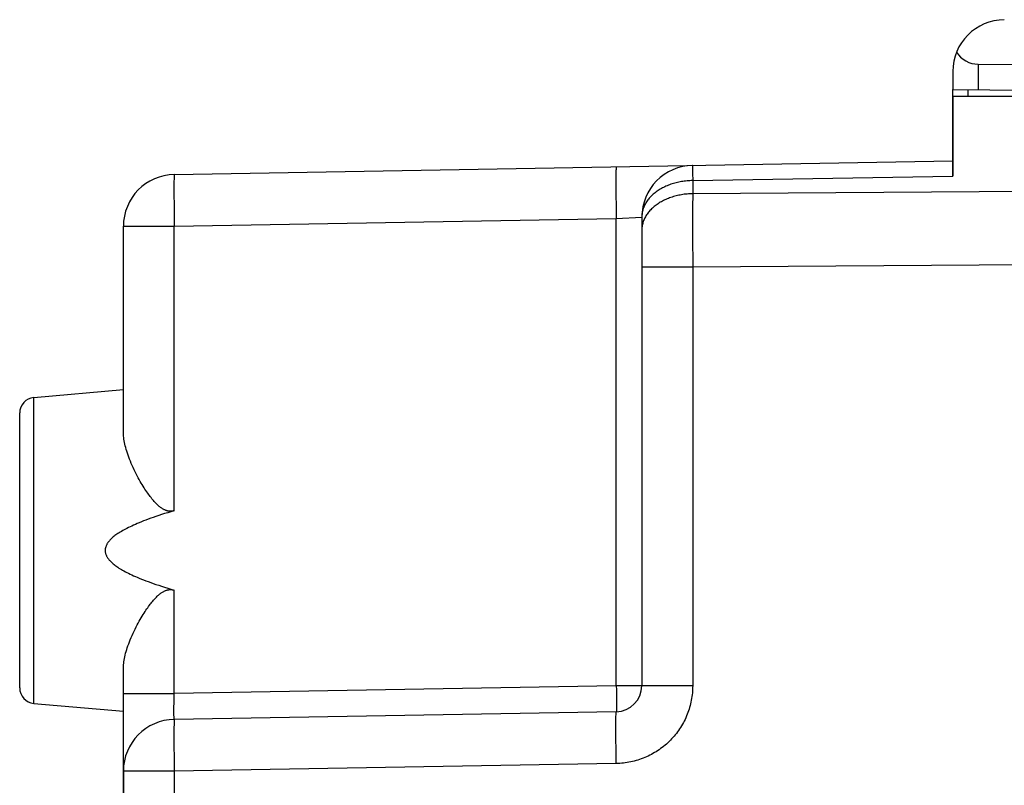
# Model space of a CAD drawing. Units: millimetres. Extents: x -59 to 71, y -24 to 47.
# Drawn here: x 32 to 51, y 8 to 22 of the extents above; entities that cross this region are included whole.
import ezdxf

# ---------------------------------------------------------------- set-up
doc = ezdxf.new("R2010")
doc.units = ezdxf.units.MM
doc.header["$LTSCALE"] = 30.734
for name, color, linetype in [('ASSI', 7, 'CONTINUOUS'), ('DRAFT', 7, 'CONTINUOUS'), ('RACCORDO', 7, 'CONTINUOUS')]:
    doc.layers.add(name, color=color, linetype=linetype)

msp = doc.modelspace()

# ---------------------------------------------------------------- linework, layer by layer
at = {"layer": 'ASSI', "color": 7, "linetype": 'CONTINUOUS'}
for p, q in [((49.541, 20.85), (49.541, 19.318)), ((59.541, 20.85), (49.541, 20.85)), ((34.524, 19.349), (49.541, 19.611)), ((43.541, 18.524), (43.541, 9.491)), ((33.541, 14.387), (33.541, 18.349)), ((31.815, 15.049), (33.541, 15.2)), ((31.541, 9.45), (31.541, 14.75)), ((33.541, 7.959), (33.541, 9.813)), ((31.815, 9.151), (33.541, 9)), ((43.05, 8.991), (34.524, 8.843)), ((33.541, 7.843), (33.541, 4.099))]:
    msp.add_line(p, q, dxfattribs=at)
at = {"layer": 'ASSI', "color": 250, "linetype": 'CONTINUOUS'}
for p, q in [((43.044, 19.377), (43.043, 19.335)), ((43.044, 19.424), (43.044, 19.402)), ((43.044, 19.402), (43.044, 19.377)), ((44.522, 19.489), (44.522, 19.473)), ((44.522, 19.473), (44.522, 19.442)), ((44.522, 19.442), (44.522, 19.375)), ((44.522, 19.375), (44.524, 19.231)), ((34.518, 19.253), (34.517, 19.228)), ((34.517, 19.228), (34.517, 19.186)), ((34.517, 19.186), (34.517, 19.138)), ((34.518, 19.275), (34.518, 19.253)), ((43.043, 19.335), (43.043, 19.27)), ((43.043, 19.27), (43.043, 19.214)), ((43.043, 19.214), (43.043, 19.112)), ((44.524, 19.231), (49.541, 19.318)), ((44.524, 19.231), (44.524, 18.977)), ((34.517, 19.138), (34.516, 19.046)), ((34.516, 19.046), (34.517, 18.919)), ((43.043, 19.112), (43.044, 18.949)), ((59.541, 19.086), (44.524, 18.977)), ((34.517, 18.919), (34.518, 18.8)), ((43.044, 18.949), (43.046, 18.743)), ((44.524, 18.977), (44.523, 18.71)), ((34.518, 18.8), (34.52, 18.594)), ((43.046, 18.743), (43.05, 18.498)), ((44.523, 18.71), (44.522, 18.164)), ((34.52, 18.594), (34.524, 18.349)), ((34.524, 18.349), (43.05, 18.498)), ((43.05, 18.498), (43.541, 18.524)), ((43.05, 9.491), (43.05, 18.498)), ((33.541, 18.349), (34.524, 18.349)), ((34.524, 12.866), (34.524, 18.349)), ((44.522, 18.164), (44.524, 17.563)), ((59.541, 17.672), (44.524, 17.563)), ((44.524, 17.563), (43.541, 17.563)), ((44.524, 17.563), (44.524, 9.491)), ((31.815, 9.151), (31.815, 15.049)), ((34.524, 9.343), (34.524, 11.334)), ((33.541, 9.343), (34.524, 9.343)), ((34.521, 9.26), (34.523, 9.319)), ((34.523, 9.319), (34.524, 9.343)), ((43.05, 9.491), (34.524, 9.343)), ((43.05, 9.491), (43.051, 9.41)), ((44.524, 9.491), (43.05, 9.491)), ((43.051, 9.41), (43.052, 9.331)), ((43.052, 9.331), (43.053, 9.256)), ((34.517, 9.093), (34.518, 9.146)), ((34.518, 9.146), (34.519, 9.202)), ((34.519, 9.202), (34.521, 9.26)), ((43.053, 9.256), (43.053, 9.187)), ((43.053, 9.187), (43.053, 9.138)), ((43.053, 9.138), (43.053, 9.095)), ((34.516, 9.015), (34.517, 9.053)), ((34.516, 8.989), (34.516, 9.015)), ((34.516, 8.965), (34.516, 8.989)), ((34.517, 8.942), (34.516, 8.965)), ((34.517, 9.053), (34.517, 9.093)), ((43.053, 9.095), (43.053, 9.076)), ((43.053, 9.076), (43.053, 9.051)), ((43.053, 9.051), (43.053, 9.036)), ((34.517, 8.909), (34.517, 8.922)), ((34.518, 8.898), (34.517, 8.909)), ((34.518, 8.888), (34.518, 8.898)), ((34.518, 8.758), (34.518, 8.735)), ((43.043, 8.857), (43.044, 8.884)), ((43.043, 8.813), (43.043, 8.857)), ((43.043, 8.763), (43.043, 8.813)), ((43.043, 8.689), (43.043, 8.763)), ((43.044, 8.884), (43.044, 8.907)), ((34.517, 8.648), (34.516, 8.578)), ((34.516, 8.578), (34.516, 8.478)), ((34.518, 8.735), (34.517, 8.694)), ((34.517, 8.694), (34.517, 8.648)), ((43.043, 8.606), (43.043, 8.689)), ((43.043, 8.515), (43.043, 8.606)), ((34.516, 8.478), (34.517, 8.319)), ((43.044, 8.418), (43.043, 8.515)), ((43.045, 8.316), (43.044, 8.418)), ((34.517, 8.319), (34.519, 8.115)), ((43.046, 8.21), (43.045, 8.316)), ((43.048, 8.102), (43.046, 8.21)), ((43.05, 7.992), (34.524, 7.843)), ((43.05, 7.992), (43.048, 8.102)), ((34.524, 7.843), (33.541, 7.843)), ((34.524, 7.843), (34.524, 2.87))]:
    msp.add_line(p, q, dxfattribs=at)
for points in [[(43.05, 19.498), (43.049, 19.497), (43.049, 19.496), (43.048, 19.494), (43.048, 19.492), (43.048, 19.488), (43.047, 19.484), (43.047, 19.479), (43.046, 19.473), (43.046, 19.467), (43.046, 19.46), (43.045, 19.452), (43.045, 19.443), (43.044, 19.424)], [(44.524, 19.523), (44.523, 19.523), (44.523, 19.522), (44.523, 19.52), (44.523, 19.517), (44.523, 19.513), (44.523, 19.508), (44.522, 19.503), (44.522, 19.489)], [(34.524, 19.349), (34.523, 19.348), (34.523, 19.347), (34.522, 19.345), (34.522, 19.343), (34.521, 19.339), (34.521, 19.335), (34.521, 19.33), (34.52, 19.325), (34.52, 19.318), (34.519, 19.311), (34.519, 19.303), (34.519, 19.295), (34.518, 19.275)], [(44.524, 19.231), (44.496, 19.23), (44.469, 19.229), (44.442, 19.227), (44.415, 19.225), (44.388, 19.222), (44.361, 19.219), (44.334, 19.215), (44.308, 19.211), (44.281, 19.206), (44.255, 19.201), (44.229, 19.195), (44.203, 19.189), (44.178, 19.182), (44.153, 19.175), (44.128, 19.167), (44.103, 19.159), (44.079, 19.151), (44.055, 19.141), (44.031, 19.132), (44.008, 19.122), (43.985, 19.111), (43.962, 19.1), (43.94, 19.089), (43.919, 19.077), (43.898, 19.065), (43.877, 19.052), (43.857, 19.039), (43.837, 19.026), (43.818, 19.012), (43.8, 18.998), (43.782, 18.984), (43.764, 18.969), (43.747, 18.954), (43.731, 18.938), (43.715, 18.923), (43.7, 18.906), (43.686, 18.89), (43.672, 18.874), (43.659, 18.857), (43.646, 18.84), (43.635, 18.822), (43.623, 18.805), (43.613, 18.787), (43.603, 18.769), (43.594, 18.751), (43.586, 18.732), (43.578, 18.714), (43.571, 18.695), (43.565, 18.676), (43.559, 18.658), (43.554, 18.639), (43.55, 18.62), (43.547, 18.6), (43.544, 18.581), (43.542, 18.562), (43.541, 18.543), (43.541, 18.524)], [(44.524, 18.977), (44.496, 18.977), (44.469, 18.975), (44.442, 18.974), (44.415, 18.972), (44.388, 18.969), (44.361, 18.966), (44.334, 18.962), (44.308, 18.958), (44.281, 18.953), (44.255, 18.948), (44.229, 18.942), (44.203, 18.936), (44.178, 18.929), (44.153, 18.922), (44.128, 18.914), (44.103, 18.906), (44.079, 18.897), (44.055, 18.888), (44.031, 18.878), (44.008, 18.868), (43.985, 18.858), (43.962, 18.847), (43.94, 18.835), (43.919, 18.824), (43.898, 18.812), (43.877, 18.799), (43.857, 18.786), (43.837, 18.773), (43.818, 18.759), (43.8, 18.745), (43.782, 18.73), (43.764, 18.715), (43.747, 18.7), (43.731, 18.685), (43.715, 18.669), (43.7, 18.653), (43.686, 18.637), (43.672, 18.62), (43.659, 18.603), (43.646, 18.586), (43.635, 18.569), (43.623, 18.551), (43.613, 18.533), (43.603, 18.515), (43.594, 18.497), (43.586, 18.479), (43.578, 18.46), (43.571, 18.442), (43.565, 18.423), (43.559, 18.404), (43.554, 18.385), (43.55, 18.366), (43.547, 18.347), (43.544, 18.328), (43.542, 18.309), (43.541, 18.289), (43.541, 18.27)], [(44.524, 9.491), (44.523, 9.456), (44.522, 9.422), (44.52, 9.387), (44.517, 9.352), (44.513, 9.317), (44.509, 9.282), (44.503, 9.247), (44.497, 9.212), (44.49, 9.177), (44.482, 9.143), (44.474, 9.108), (44.464, 9.074), (44.454, 9.04), (44.443, 9.007), (44.431, 8.973), (44.419, 8.94), (44.405, 8.908), (44.391, 8.875), (44.376, 8.843), (44.361, 8.811), (44.344, 8.78), (44.327, 8.749), (44.309, 8.719), (44.291, 8.689), (44.272, 8.659), (44.252, 8.63), (44.231, 8.601), (44.21, 8.573), (44.188, 8.545), (44.165, 8.518), (44.142, 8.492), (44.118, 8.466), (44.094, 8.44), (44.068, 8.415), (44.043, 8.391), (44.017, 8.367), (43.99, 8.344), (43.963, 8.322), (43.935, 8.3), (43.906, 8.279), (43.878, 8.258), (43.848, 8.238), (43.819, 8.219), (43.788, 8.201), (43.758, 8.183), (43.727, 8.166), (43.695, 8.15), (43.664, 8.135), (43.632, 8.12), (43.599, 8.106), (43.566, 8.093), (43.533, 8.081), (43.5, 8.069), (43.466, 8.058), (43.432, 8.048), (43.398, 8.039), (43.363, 8.03), (43.329, 8.023), (43.294, 8.016), (43.259, 8.01), (43.224, 8.005), (43.189, 8.001), (43.155, 7.997), (43.12, 7.994), (43.085, 7.993), (43.05, 7.992)], [(34.517, 8.922), (34.517, 8.935), (34.517, 8.942)], [(43.044, 8.907), (43.045, 8.928), (43.045, 8.937), (43.045, 8.946), (43.046, 8.954), (43.046, 8.961), (43.046, 8.967), (43.047, 8.973), (43.047, 8.978), (43.048, 8.982), (43.048, 8.985), (43.048, 8.988), (43.049, 8.99), (43.049, 8.991), (43.05, 8.991)], [(43.053, 9.036), (43.052, 9.024), (43.052, 9.018), (43.052, 9.013), (43.052, 9.008), (43.051, 9.005), (43.051, 9.001), (43.051, 8.998), (43.051, 8.996), (43.051, 8.994), (43.05, 8.993), (43.05, 8.992), (43.05, 8.991)], [(34.524, 8.843), (34.523, 8.843), (34.523, 8.843), (34.522, 8.844), (34.522, 8.845), (34.522, 8.846), (34.521, 8.848), (34.521, 8.849), (34.521, 8.852), (34.52, 8.854), (34.52, 8.857), (34.52, 8.859), (34.519, 8.863), (34.519, 8.866), (34.519, 8.87), (34.519, 8.874), (34.518, 8.878), (34.518, 8.883), (34.518, 8.888)], [(34.524, 8.843), (34.523, 8.842), (34.523, 8.841), (34.522, 8.839), (34.522, 8.837), (34.521, 8.833), (34.521, 8.829), (34.521, 8.824), (34.52, 8.818), (34.52, 8.812), (34.519, 8.805), (34.519, 8.797), (34.519, 8.788), (34.519, 8.779), (34.518, 8.758)], [(34.519, 8.115), (34.52, 8.088), (34.524, 7.843)]]:
    msp.add_lwpolyline(points, dxfattribs=at)
at = {"layer": 'ASSI', "color": 7, "linetype": 'CONTINUOUS'}
for points in [[(34.524, 12.866), (34.514, 12.863), (34.504, 12.861), (34.494, 12.859), (34.485, 12.857), (34.476, 12.856), (34.466, 12.855), (34.457, 12.855), (34.448, 12.855), (34.439, 12.855), (34.429, 12.856), (34.42, 12.857), (34.411, 12.858), (34.401, 12.86), (34.392, 12.862), (34.382, 12.865), (34.372, 12.868), (34.362, 12.871), (34.351, 12.876), (34.341, 12.88), (34.33, 12.885), (34.319, 12.891), (34.307, 12.897), (34.295, 12.904), (34.283, 12.912), (34.271, 12.92), (34.259, 12.929), (34.246, 12.939), (34.233, 12.95), (34.22, 12.961), (34.207, 12.973), (34.193, 12.986), (34.179, 12.999), (34.165, 13.014), (34.151, 13.029), (34.136, 13.045), (34.121, 13.062), (34.106, 13.08), (34.091, 13.098), (34.075, 13.118), (34.059, 13.138), (34.043, 13.159), (34.027, 13.182), (34.01, 13.205), (33.993, 13.23), (33.976, 13.255), (33.958, 13.282), (33.941, 13.309), (33.922, 13.338), (33.904, 13.368), (33.885, 13.399), (33.866, 13.432), (33.847, 13.467), (33.827, 13.502), (33.807, 13.539), (33.787, 13.577), (33.767, 13.616), (33.748, 13.656), (33.729, 13.697), (33.71, 13.738), (33.693, 13.779), (33.676, 13.819), (33.66, 13.859), (33.645, 13.898), (33.631, 13.937), (33.618, 13.974), (33.606, 14.011), (33.595, 14.047), (33.586, 14.083), (33.577, 14.117), (33.569, 14.15), (33.562, 14.183), (33.557, 14.214), (33.552, 14.245), (33.548, 14.275), (33.545, 14.304), (33.543, 14.333), (33.541, 14.36), (33.541, 14.387)], [(34.524, 12.866), (34.459, 12.846), (34.397, 12.827), (34.337, 12.809), (34.279, 12.79), (34.223, 12.772), (34.17, 12.754), (34.118, 12.737), (34.069, 12.719), (34.021, 12.702), (33.975, 12.685), (33.931, 12.668), (33.889, 12.651), (33.849, 12.635), (33.81, 12.619), (33.773, 12.603), (33.737, 12.587), (33.703, 12.571), (33.67, 12.556), (33.639, 12.541), (33.609, 12.526), (33.581, 12.511), (33.554, 12.496), (33.528, 12.482), (33.503, 12.468), (33.48, 12.453), (33.457, 12.44), (33.436, 12.426), (33.416, 12.412), (33.397, 12.399), (33.379, 12.385), (33.363, 12.372), (33.347, 12.36), (33.332, 12.347), (33.318, 12.334), (33.305, 12.322), (33.293, 12.31), (33.281, 12.298), (33.271, 12.286), (33.261, 12.275), (33.252, 12.263), (33.244, 12.252), (33.237, 12.241), (33.23, 12.231), (33.224, 12.221), (33.219, 12.21), (33.214, 12.2), (33.21, 12.191), (33.206, 12.181), (33.202, 12.172), (33.2, 12.163), (33.197, 12.154), (33.195, 12.145), (33.193, 12.136), (33.192, 12.127), (33.191, 12.118), (33.191, 12.109), (33.19, 12.1), (33.191, 12.092), (33.191, 12.083), (33.192, 12.074), (33.193, 12.065), (33.195, 12.056), (33.197, 12.047), (33.199, 12.038), (33.202, 12.029), (33.205, 12.02), (33.209, 12.01), (33.213, 12.001), (33.218, 11.991), (33.224, 11.981), (33.23, 11.97), (33.236, 11.96), (33.244, 11.949), (33.252, 11.938), (33.26, 11.926), (33.27, 11.915), (33.281, 11.903), (33.292, 11.891), (33.304, 11.879), (33.317, 11.867), (33.331, 11.854), (33.346, 11.841), (33.362, 11.828), (33.378, 11.815), (33.396, 11.802), (33.415, 11.789), (33.435, 11.775), (33.456, 11.761), (33.479, 11.747), (33.502, 11.733), (33.527, 11.719), (33.553, 11.704), (33.58, 11.69), (33.608, 11.675), (33.638, 11.66), (33.669, 11.644), (33.702, 11.629), (33.736, 11.613), (33.772, 11.598), (33.809, 11.582), (33.848, 11.565), (33.889, 11.549), (33.931, 11.532), (33.975, 11.515), (34.021, 11.498), (34.068, 11.481), (34.118, 11.464), (34.169, 11.446), (34.223, 11.428), (34.279, 11.41), (34.336, 11.391), (34.397, 11.373), (34.459, 11.354), (34.524, 11.334)], [(33.541, 9.813), (33.541, 9.84), (33.543, 9.867), (33.545, 9.895), (33.548, 9.925), (33.552, 9.954), (33.557, 9.985), (33.562, 10.017), (33.569, 10.049), (33.577, 10.082), (33.585, 10.116), (33.595, 10.151), (33.606, 10.187), (33.617, 10.224), (33.63, 10.261), (33.644, 10.299), (33.659, 10.339), (33.675, 10.379), (33.692, 10.42), (33.71, 10.461), (33.729, 10.503), (33.748, 10.544), (33.768, 10.584), (33.788, 10.624), (33.808, 10.663), (33.828, 10.7), (33.848, 10.736), (33.867, 10.77), (33.886, 10.803), (33.905, 10.834), (33.924, 10.864), (33.942, 10.893), (33.959, 10.92), (33.977, 10.947), (33.994, 10.972), (34.011, 10.996), (34.028, 11.02), (34.044, 11.042), (34.061, 11.063), (34.076, 11.084), (34.092, 11.103), (34.107, 11.122), (34.122, 11.14), (34.137, 11.156), (34.152, 11.172), (34.166, 11.187), (34.18, 11.202), (34.194, 11.215), (34.208, 11.228), (34.221, 11.24), (34.234, 11.251), (34.247, 11.262), (34.26, 11.271), (34.272, 11.28), (34.285, 11.289), (34.296, 11.296), (34.308, 11.303), (34.32, 11.31), (34.331, 11.315), (34.342, 11.32), (34.352, 11.325), (34.363, 11.329), (34.373, 11.332), (34.383, 11.335), (34.392, 11.338), (34.402, 11.34), (34.411, 11.342), (34.421, 11.343), (34.43, 11.344), (34.439, 11.345), (34.448, 11.345), (34.457, 11.345), (34.467, 11.345), (34.476, 11.344), (34.485, 11.343), (34.495, 11.341), (34.504, 11.339), (34.514, 11.337), (34.524, 11.334)]]:
    msp.add_lwpolyline(points, dxfattribs=at)
for centre, radius, start, end in [((44.541, 18.524), 1, 91, 180), ((34.541, 18.349), 1, 91, 180), ((31.841, 14.75), 0.3, 95, 180), ((31.841, 9.45), 0.3, 180, 265), ((43.041, 9.491), 0.5, 271, 360), ((34.541, 7.843), 1, 91, 180)]:
    msp.add_arc(centre, radius, start, end, dxfattribs=at)
at = {"layer": 'DRAFT', "color": 250, "linetype": 'CONTINUOUS'}
for p, q in [((50.032, 21.475), (50.032, 20.983)), ((34.524, 12.866), (34.524, 18.349)), ((34.524, 9.343), (34.524, 11.334)), ((34.524, 7.843), (34.524, 2.87))]:
    msp.add_line(p, q, dxfattribs=at)
at = {"layer": 'DRAFT', "color": 7, "linetype": 'CONTINUOUS'}
for p, q in [((50.032, 21.475), (59.541, 21.426)), ((49.541, 21.333), (49.541, 20.987)), ((49.541, 20.987), (59.541, 20.9)), ((59.541, 20.85), (49.541, 20.85)), ((33.541, 14.387), (33.541, 18.349)), ((31.815, 15.049), (33.541, 15.2)), ((33.541, 9.343), (33.541, 9.813)), ((31.815, 9.151), (33.541, 9)), ((33.541, 4.099), (33.541, 9))]:
    msp.add_line(p, q, dxfattribs=at)
for points in [[(34.524, 12.866), (34.514, 12.863), (34.504, 12.861), (34.494, 12.859), (34.485, 12.857), (34.476, 12.856), (34.466, 12.855), (34.457, 12.855), (34.448, 12.855), (34.439, 12.855), (34.429, 12.856), (34.42, 12.857), (34.411, 12.858), (34.401, 12.86), (34.392, 12.862), (34.382, 12.865), (34.372, 12.868), (34.362, 12.871), (34.351, 12.876), (34.341, 12.88), (34.33, 12.885), (34.319, 12.891), (34.307, 12.897), (34.295, 12.904), (34.283, 12.912), (34.271, 12.92), (34.259, 12.929), (34.246, 12.939), (34.233, 12.95), (34.22, 12.961), (34.207, 12.973), (34.193, 12.986), (34.179, 12.999), (34.165, 13.014), (34.151, 13.029), (34.136, 13.045), (34.121, 13.062), (34.106, 13.08), (34.091, 13.098), (34.075, 13.118), (34.059, 13.138), (34.043, 13.159), (34.027, 13.182), (34.01, 13.205), (33.993, 13.23), (33.976, 13.255), (33.958, 13.282), (33.941, 13.309), (33.922, 13.338), (33.904, 13.368), (33.885, 13.399), (33.866, 13.432), (33.847, 13.467), (33.827, 13.502), (33.807, 13.539), (33.787, 13.577), (33.767, 13.616), (33.748, 13.656), (33.729, 13.697), (33.71, 13.738), (33.693, 13.779), (33.676, 13.819), (33.66, 13.859), (33.645, 13.898), (33.631, 13.937), (33.618, 13.974), (33.606, 14.011), (33.595, 14.047), (33.586, 14.083), (33.577, 14.117), (33.569, 14.15), (33.562, 14.183), (33.557, 14.214), (33.552, 14.245), (33.548, 14.275), (33.545, 14.304), (33.543, 14.333), (33.541, 14.36), (33.541, 14.387)], [(34.524, 12.866), (34.459, 12.846), (34.397, 12.827), (34.337, 12.809), (34.279, 12.79), (34.223, 12.772), (34.17, 12.754), (34.118, 12.737), (34.069, 12.719), (34.021, 12.702), (33.975, 12.685), (33.931, 12.668), (33.889, 12.651), (33.849, 12.635), (33.81, 12.619), (33.773, 12.603), (33.737, 12.587), (33.703, 12.571), (33.67, 12.556), (33.639, 12.541), (33.609, 12.526), (33.581, 12.511), (33.554, 12.496), (33.528, 12.482), (33.503, 12.468), (33.48, 12.453), (33.457, 12.44), (33.436, 12.426), (33.416, 12.412), (33.397, 12.399), (33.379, 12.385), (33.363, 12.372), (33.347, 12.36), (33.332, 12.347), (33.318, 12.334), (33.305, 12.322), (33.293, 12.31), (33.281, 12.298), (33.271, 12.286), (33.261, 12.275), (33.252, 12.263), (33.244, 12.252), (33.237, 12.241), (33.23, 12.231), (33.224, 12.221), (33.219, 12.21), (33.214, 12.2), (33.21, 12.191), (33.206, 12.181), (33.202, 12.172), (33.2, 12.163), (33.197, 12.154), (33.195, 12.145), (33.193, 12.136), (33.192, 12.127), (33.191, 12.118), (33.191, 12.109), (33.19, 12.1), (33.191, 12.092), (33.191, 12.083), (33.192, 12.074), (33.193, 12.065), (33.195, 12.056), (33.197, 12.047), (33.199, 12.038), (33.202, 12.029), (33.205, 12.02), (33.209, 12.01), (33.213, 12.001), (33.218, 11.991), (33.224, 11.981), (33.23, 11.97), (33.236, 11.96), (33.244, 11.949), (33.252, 11.938), (33.26, 11.926), (33.27, 11.915), (33.281, 11.903), (33.292, 11.891), (33.304, 11.879), (33.317, 11.867), (33.331, 11.854), (33.346, 11.841), (33.362, 11.828), (33.378, 11.815), (33.396, 11.802), (33.415, 11.789), (33.435, 11.775), (33.456, 11.761), (33.479, 11.747), (33.502, 11.733), (33.527, 11.719), (33.553, 11.704), (33.58, 11.69), (33.608, 11.675), (33.638, 11.66), (33.669, 11.644), (33.702, 11.629), (33.736, 11.613), (33.772, 11.598), (33.809, 11.582), (33.848, 11.565), (33.889, 11.549), (33.931, 11.532), (33.975, 11.515), (34.021, 11.498), (34.068, 11.481), (34.118, 11.464), (34.169, 11.446), (34.223, 11.428), (34.279, 11.41), (34.336, 11.391), (34.397, 11.373), (34.459, 11.354), (34.524, 11.334)], [(33.541, 9.813), (33.541, 9.84), (33.543, 9.867), (33.545, 9.895), (33.548, 9.925), (33.552, 9.954), (33.557, 9.985), (33.562, 10.017), (33.569, 10.049), (33.577, 10.082), (33.585, 10.116), (33.595, 10.151), (33.606, 10.187), (33.617, 10.224), (33.63, 10.261), (33.644, 10.299), (33.659, 10.339), (33.675, 10.379), (33.692, 10.42), (33.71, 10.461), (33.729, 10.503), (33.748, 10.544), (33.768, 10.584), (33.788, 10.624), (33.808, 10.663), (33.828, 10.7), (33.848, 10.736), (33.867, 10.77), (33.886, 10.803), (33.905, 10.834), (33.924, 10.864), (33.942, 10.893), (33.959, 10.92), (33.977, 10.947), (33.994, 10.972), (34.011, 10.996), (34.028, 11.02), (34.044, 11.042), (34.061, 11.063), (34.076, 11.084), (34.092, 11.103), (34.107, 11.122), (34.122, 11.14), (34.137, 11.156), (34.152, 11.172), (34.166, 11.187), (34.18, 11.202), (34.194, 11.215), (34.208, 11.228), (34.221, 11.24), (34.234, 11.251), (34.247, 11.262), (34.26, 11.271), (34.272, 11.28), (34.285, 11.289), (34.296, 11.296), (34.308, 11.303), (34.32, 11.31), (34.331, 11.315), (34.342, 11.32), (34.352, 11.325), (34.363, 11.329), (34.373, 11.332), (34.383, 11.335), (34.392, 11.338), (34.402, 11.34), (34.411, 11.342), (34.421, 11.343), (34.43, 11.344), (34.439, 11.345), (34.448, 11.345), (34.457, 11.345), (34.467, 11.345), (34.476, 11.344), (34.485, 11.343), (34.495, 11.341), (34.504, 11.339), (34.514, 11.337), (34.524, 11.334)]]:
    msp.add_lwpolyline(points, dxfattribs=at)
msp.add_arc((50.541, 21.333), 1, 90.3333, 180, dxfattribs=at)
msp.add_ellipse((50.041, 21.975), major_axis=(0.355, 0.357), ratio=0.987734, start_param=-3.375525, end_param=-2.370562, dxfattribs=at)
at = {"layer": 'RACCORDO', "color": 7, "linetype": 'CONTINUOUS'}
for p, q in [((49.541, 19.318), (49.541, 20.987)), ((34.524, 19.349), (49.541, 19.611)), ((43.541, 18.524), (43.541, 9.491)), ((31.541, 9.45), (31.541, 14.75)), ((33.541, 7.843), (33.541, 9.343)), ((43.05, 8.991), (34.524, 8.843))]:
    msp.add_line(p, q, dxfattribs=at)
at = {"layer": 'RACCORDO', "color": 250, "linetype": 'CONTINUOUS'}
for p, q in [((49.838, 20.85), (49.838, 20.985)), ((43.044, 19.377), (43.043, 19.335)), ((43.044, 19.424), (43.044, 19.402)), ((43.044, 19.402), (43.044, 19.377)), ((44.522, 19.489), (44.522, 19.473)), ((44.522, 19.473), (44.522, 19.442)), ((44.522, 19.442), (44.522, 19.375)), ((44.522, 19.375), (44.524, 19.231)), ((34.518, 19.253), (34.517, 19.228)), ((34.517, 19.228), (34.517, 19.186)), ((34.517, 19.186), (34.517, 19.138)), ((34.518, 19.275), (34.518, 19.253)), ((43.043, 19.335), (43.043, 19.27)), ((43.043, 19.27), (43.043, 19.214)), ((43.043, 19.214), (43.043, 19.112)), ((44.524, 19.231), (49.541, 19.318)), ((44.524, 19.231), (44.524, 18.977)), ((34.517, 19.138), (34.516, 19.046)), ((34.516, 19.046), (34.517, 18.919)), ((43.043, 19.112), (43.044, 18.949)), ((59.541, 19.086), (44.524, 18.977)), ((34.517, 18.919), (34.518, 18.8)), ((43.044, 18.949), (43.046, 18.743)), ((44.524, 18.977), (44.523, 18.71)), ((34.518, 18.8), (34.52, 18.594)), ((43.046, 18.743), (43.05, 18.498)), ((44.523, 18.71), (44.522, 18.164)), ((34.52, 18.594), (34.524, 18.349)), ((34.524, 18.349), (43.05, 18.498)), ((43.05, 18.498), (43.541, 18.524)), ((43.05, 9.491), (43.05, 18.498)), ((33.541, 18.349), (34.524, 18.349)), ((44.522, 18.164), (44.524, 17.563)), ((59.541, 17.672), (44.524, 17.563)), ((44.524, 17.563), (43.541, 17.563)), ((44.524, 17.563), (44.524, 9.491)), ((31.815, 9.151), (31.815, 15.049)), ((33.541, 9.343), (34.524, 9.343)), ((34.521, 9.26), (34.523, 9.319)), ((34.523, 9.319), (34.524, 9.343)), ((43.05, 9.491), (34.524, 9.343)), ((43.05, 9.491), (43.051, 9.41)), ((44.524, 9.491), (43.05, 9.491)), ((43.051, 9.41), (43.052, 9.331)), ((43.052, 9.331), (43.053, 9.256)), ((34.517, 9.093), (34.518, 9.146)), ((34.518, 9.146), (34.519, 9.202)), ((34.519, 9.202), (34.521, 9.26)), ((43.053, 9.256), (43.053, 9.187)), ((43.053, 9.187), (43.053, 9.138)), ((43.053, 9.138), (43.053, 9.095)), ((34.516, 9.015), (34.517, 9.053)), ((34.516, 8.989), (34.516, 9.015)), ((34.516, 8.965), (34.516, 8.989)), ((34.517, 8.942), (34.516, 8.965)), ((34.517, 9.053), (34.517, 9.093)), ((43.053, 9.095), (43.053, 9.076)), ((43.053, 9.076), (43.053, 9.051)), ((43.053, 9.051), (43.053, 9.036)), ((34.517, 8.909), (34.517, 8.922)), ((34.518, 8.898), (34.517, 8.909)), ((34.518, 8.888), (34.518, 8.898)), ((34.518, 8.758), (34.518, 8.735)), ((43.043, 8.857), (43.044, 8.884)), ((43.043, 8.813), (43.043, 8.857)), ((43.043, 8.763), (43.043, 8.813)), ((43.043, 8.689), (43.043, 8.763)), ((43.044, 8.884), (43.044, 8.907)), ((34.517, 8.648), (34.516, 8.578)), ((34.516, 8.578), (34.516, 8.478)), ((34.518, 8.735), (34.517, 8.694)), ((34.517, 8.694), (34.517, 8.648)), ((43.043, 8.606), (43.043, 8.689)), ((43.043, 8.515), (43.043, 8.606)), ((34.516, 8.478), (34.517, 8.319)), ((43.044, 8.418), (43.043, 8.515)), ((43.045, 8.316), (43.044, 8.418)), ((34.517, 8.319), (34.519, 8.115)), ((43.046, 8.21), (43.045, 8.316)), ((43.048, 8.102), (43.046, 8.21)), ((43.05, 7.992), (34.524, 7.843)), ((43.05, 7.992), (43.048, 8.102)), ((34.524, 7.843), (33.541, 7.843))]:
    msp.add_line(p, q, dxfattribs=at)
for points in [[(43.05, 19.498), (43.049, 19.497), (43.049, 19.496), (43.048, 19.494), (43.048, 19.492), (43.048, 19.488), (43.047, 19.484), (43.047, 19.479), (43.046, 19.473), (43.046, 19.467), (43.046, 19.46), (43.045, 19.452), (43.045, 19.443), (43.044, 19.424)], [(44.524, 19.523), (44.523, 19.523), (44.523, 19.522), (44.523, 19.52), (44.523, 19.517), (44.523, 19.513), (44.523, 19.508), (44.522, 19.503), (44.522, 19.489)], [(34.524, 19.349), (34.523, 19.348), (34.523, 19.347), (34.522, 19.345), (34.522, 19.343), (34.521, 19.339), (34.521, 19.335), (34.521, 19.33), (34.52, 19.325), (34.52, 19.318), (34.519, 19.311), (34.519, 19.303), (34.519, 19.295), (34.518, 19.275)], [(44.524, 19.231), (44.496, 19.23), (44.469, 19.229), (44.442, 19.227), (44.415, 19.225), (44.388, 19.222), (44.361, 19.219), (44.334, 19.215), (44.308, 19.211), (44.281, 19.206), (44.255, 19.201), (44.229, 19.195), (44.203, 19.189), (44.178, 19.182), (44.153, 19.175), (44.128, 19.167), (44.103, 19.159), (44.079, 19.151), (44.055, 19.141), (44.031, 19.132), (44.008, 19.122), (43.985, 19.111), (43.962, 19.1), (43.94, 19.089), (43.919, 19.077), (43.898, 19.065), (43.877, 19.052), (43.857, 19.039), (43.837, 19.026), (43.818, 19.012), (43.8, 18.998), (43.782, 18.984), (43.764, 18.969), (43.747, 18.954), (43.731, 18.938), (43.715, 18.923), (43.7, 18.906), (43.686, 18.89), (43.672, 18.874), (43.659, 18.857), (43.646, 18.84), (43.635, 18.822), (43.623, 18.805), (43.613, 18.787), (43.603, 18.769), (43.594, 18.751), (43.586, 18.732), (43.578, 18.714), (43.571, 18.695), (43.565, 18.676), (43.559, 18.658), (43.554, 18.639), (43.55, 18.62), (43.547, 18.6), (43.544, 18.581), (43.542, 18.562), (43.541, 18.543), (43.541, 18.524)], [(44.524, 18.977), (44.496, 18.977), (44.469, 18.975), (44.442, 18.974), (44.415, 18.972), (44.388, 18.969), (44.361, 18.966), (44.334, 18.962), (44.308, 18.958), (44.281, 18.953), (44.255, 18.948), (44.229, 18.942), (44.203, 18.936), (44.178, 18.929), (44.153, 18.922), (44.128, 18.914), (44.103, 18.906), (44.079, 18.897), (44.055, 18.888), (44.031, 18.878), (44.008, 18.868), (43.985, 18.858), (43.962, 18.847), (43.94, 18.835), (43.919, 18.824), (43.898, 18.812), (43.877, 18.799), (43.857, 18.786), (43.837, 18.773), (43.818, 18.759), (43.8, 18.745), (43.782, 18.73), (43.764, 18.715), (43.747, 18.7), (43.731, 18.685), (43.715, 18.669), (43.7, 18.653), (43.686, 18.637), (43.672, 18.62), (43.659, 18.603), (43.646, 18.586), (43.635, 18.569), (43.623, 18.551), (43.613, 18.533), (43.603, 18.515), (43.594, 18.497), (43.586, 18.479), (43.578, 18.46)], [(43.578, 18.46), (43.571, 18.442), (43.565, 18.423), (43.559, 18.404), (43.554, 18.385), (43.55, 18.366), (43.547, 18.347), (43.544, 18.328), (43.542, 18.309), (43.541, 18.289), (43.541, 18.27)], [(44.524, 9.491), (44.523, 9.456), (44.522, 9.422), (44.52, 9.387), (44.517, 9.352), (44.513, 9.317), (44.509, 9.282), (44.503, 9.247), (44.497, 9.212), (44.49, 9.177), (44.482, 9.143), (44.474, 9.108), (44.464, 9.074), (44.454, 9.04), (44.443, 9.007), (44.431, 8.973), (44.419, 8.94), (44.405, 8.908), (44.391, 8.875), (44.376, 8.843), (44.361, 8.811), (44.344, 8.78), (44.327, 8.749), (44.309, 8.719), (44.291, 8.689), (44.272, 8.659), (44.252, 8.63), (44.231, 8.601), (44.21, 8.573), (44.188, 8.545), (44.165, 8.518), (44.142, 8.492), (44.118, 8.466), (44.094, 8.44), (44.068, 8.415), (44.043, 8.391), (44.017, 8.367), (43.99, 8.344), (43.963, 8.322), (43.935, 8.3), (43.906, 8.279), (43.878, 8.258), (43.848, 8.238), (43.819, 8.219), (43.788, 8.201), (43.758, 8.183), (43.727, 8.166), (43.695, 8.15), (43.664, 8.135), (43.632, 8.12), (43.599, 8.106), (43.566, 8.093), (43.533, 8.081), (43.5, 8.069), (43.466, 8.058), (43.432, 8.048), (43.398, 8.039), (43.363, 8.03), (43.329, 8.023), (43.294, 8.016), (43.259, 8.01), (43.224, 8.005), (43.189, 8.001), (43.155, 7.997), (43.12, 7.994), (43.085, 7.993), (43.05, 7.992)], [(34.517, 8.922), (34.517, 8.935), (34.517, 8.942)], [(43.044, 8.907), (43.045, 8.928), (43.045, 8.937), (43.045, 8.946), (43.046, 8.954), (43.046, 8.961), (43.046, 8.967), (43.047, 8.973), (43.047, 8.978), (43.048, 8.982), (43.048, 8.985), (43.048, 8.988), (43.049, 8.99), (43.049, 8.991), (43.05, 8.991)], [(43.053, 9.036), (43.052, 9.024), (43.052, 9.018), (43.052, 9.013), (43.052, 9.008), (43.051, 9.005), (43.051, 9.001), (43.051, 8.998), (43.051, 8.996), (43.051, 8.994), (43.05, 8.993), (43.05, 8.992), (43.05, 8.991)], [(34.524, 8.843), (34.523, 8.843), (34.523, 8.843), (34.522, 8.844), (34.522, 8.845), (34.522, 8.846), (34.521, 8.848), (34.521, 8.849), (34.521, 8.852), (34.52, 8.854), (34.52, 8.857), (34.52, 8.859), (34.519, 8.863), (34.519, 8.866), (34.519, 8.87), (34.519, 8.874), (34.518, 8.878), (34.518, 8.883), (34.518, 8.888)], [(34.524, 8.843), (34.523, 8.842), (34.523, 8.841), (34.522, 8.839), (34.522, 8.837), (34.521, 8.833), (34.521, 8.829), (34.521, 8.824), (34.52, 8.818), (34.52, 8.812), (34.519, 8.805), (34.519, 8.797), (34.519, 8.788), (34.519, 8.779), (34.518, 8.758)], [(34.519, 8.115), (34.52, 8.088), (34.524, 7.843)]]:
    msp.add_lwpolyline(points, dxfattribs=at)
at = {"layer": 'RACCORDO', "color": 7, "linetype": 'CONTINUOUS'}
for centre, radius, start, end in [((44.541, 18.524), 1, 91, 180), ((34.541, 18.349), 1, 91, 180), ((31.841, 14.75), 0.3, 95, 180), ((31.841, 9.45), 0.3, 180, 265), ((43.041, 9.491), 0.5, 271, 360), ((34.541, 7.843), 1, 91, 180)]:
    msp.add_arc(centre, radius, start, end, dxfattribs=at)

doc.saveas('drawing.dxf')
